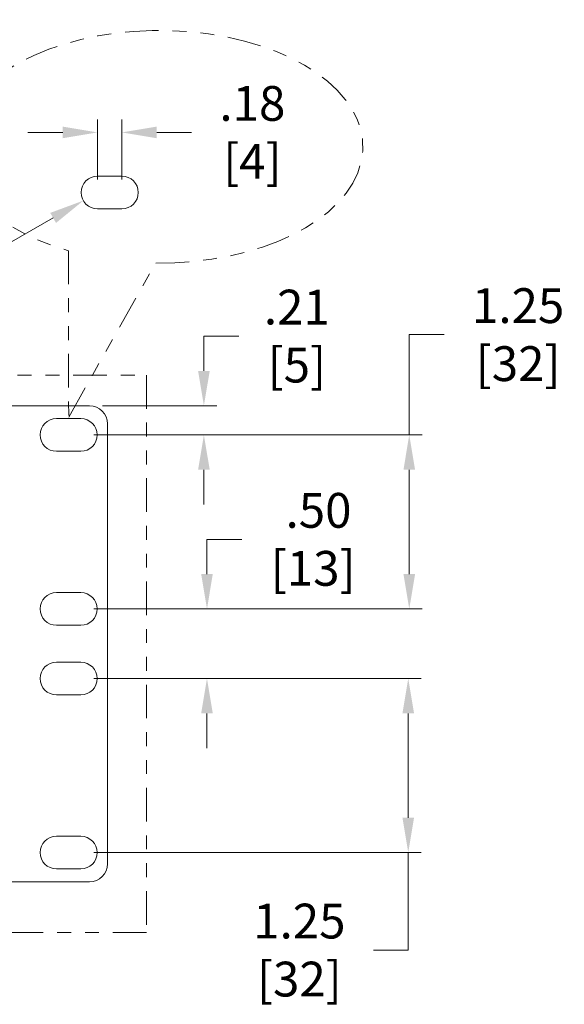
# Model space of a CAD drawing. Extents: x -287 to 432, y 345 to 656.
# Drawn here: x 356 to 360, y 622 to 629 of the extents above; entities that cross this region are included whole.
import ezdxf

# ---------------------------------------------------------------- set-up
doc = ezdxf.new("R2010")
doc.units = 0
doc.header["$LTSCALE"] = 0.38
doc.header["$MEASUREMENT"] = 0
doc.header["$PDMODE"] = 35
doc.header["$PDSIZE"] = 0.016
doc.linetypes.add('PHANTOM2', pattern=[31.75, 15.875, -3.175, 3.175, -3.175, 3.175, -3.175])
doc.layers.get('Defpoints').update_dxf_attribs({"linetype": 'CONTINUOUS'})
doc.layers.add('M-ANNO-DIMS', color=7, linetype='CONTINUOUS', lineweight=13)
doc.layers.add('M-OBJECT-DETAILS', color=7, linetype='CONTINUOUS', lineweight=13)
doc.styles.get("Standard").update_dxf_attribs({"font": 'romans.shx', "width": 0.8})
doc.dimstyles.new('Details', dxfattribs={"dimscale": 1.25, "dimtxt": 0.2, "dimasz": 0.2, "dimexe": 0.075, "dimexo": 0.075, "dimgap": 0.09, "dimtad": 0, "dimtih": 1, "dimtoh": 1, "dimzin": 4, "dimdsep": 46, "dimtxsty": 'Standard', "dimcen": 0, "dimclrd": 256, "dimclre": 256, "dimclrt": 256, "dimadec": 0, "dimazin": 1, "dimtfac": 1, "dimtofl": 0, "dimtmove": 0, "dimatfit": 3, "dimfxl": 1, "dimtolj": 1, "dimtzin": 0, "dimlwd": -1, "dimlwe": -1, "dimarcsym": 0})

# ---------------------------------------------------------------- blocks, each defined once
blk = doc.blocks.new('*D10')
at = {"layer": 'Defpoints', "color": 0, "transparency": 16777216}
for p in [(356.4268, 626.5966), (356.3643, 626.3866), (357.248, 626.3866)]:
    blk.add_point(p, dxfattribs=at)
at = {"layer": 'M-ANNO-DIMS', "transparency": 16777216}
for p, q in [((357.248, 626.8466), (357.248, 627.0966)), ((357.248, 627.0966), (357.498, 627.0966)), ((356.5206, 626.5966), (357.3418, 626.5966)), ((356.4581, 626.3866), (357.3418, 626.3866)), ((357.248, 626.1366), (357.248, 625.8866))]:
    blk.add_line(p, q, dxfattribs=at)
for points in [[(357.2064, 626.8466), (357.2897, 626.8466), (357.248, 626.5966)], [(357.2064, 626.1366), (357.2897, 626.1366), (357.248, 626.3866)]]:
    blk.add_solid(points, dxfattribs=at)
at = {"layer": 'M-ANNO-DIMS', "transparency": 16777216, "insert": (357.9153, 627.0966), "char_height": 0.25, "attachment_point": 5}
blk.add_mtext('\\A1; .21\\P [5]', dxfattribs=at)
blk = doc.blocks.new('*D11')
at = {"layer": 'Defpoints', "color": 0, "transparency": 16777216}
for p in [(356.3643, 626.3866), (356.3643, 625.1366), (358.7221, 625.1366)]:
    blk.add_point(p, dxfattribs=at)
at = {"layer": 'M-ANNO-DIMS', "transparency": 16777216}
for p, q in [((358.7221, 626.3866), (358.7221, 627.1072)), ((358.7221, 627.1072), (358.9721, 627.1072)), ((356.4581, 626.3866), (358.8159, 626.3866)), ((358.7221, 625.3866), (358.7221, 626.1366)), ((356.4581, 625.1366), (358.8159, 625.1366))]:
    blk.add_line(p, q, dxfattribs=at)
for points in [[(358.6805, 626.1366), (358.7638, 626.1366), (358.7221, 626.3866)], [(358.6805, 625.3866), (358.7638, 625.3866), (358.7221, 625.1366)]]:
    blk.add_solid(points, dxfattribs=at)
at = {"layer": 'M-ANNO-DIMS', "transparency": 16777216, "insert": (359.5037, 627.1072), "char_height": 0.25, "attachment_point": 5}
blk.add_mtext('\\A1; 1.25\\P [32]', dxfattribs=at)
blk = doc.blocks.new('*D12')
at = {"layer": 'Defpoints', "color": 0, "transparency": 16777216}
for p in [(356.3643, 625.1366), (356.3643, 624.6366), (357.2701, 624.6366)]:
    blk.add_point(p, dxfattribs=at)
at = {"layer": 'M-ANNO-DIMS', "transparency": 16777216}
for p, q in [((357.2701, 625.3866), (357.2701, 625.6366)), ((357.2701, 625.6366), (357.5201, 625.6366)), ((356.4581, 625.1366), (357.3638, 625.1366)), ((356.4581, 624.6366), (357.3638, 624.6366)), ((357.2701, 624.3866), (357.2701, 624.1366))]:
    blk.add_line(p, q, dxfattribs=at)
for points in [[(357.2284, 625.3866), (357.3117, 625.3866), (357.2701, 625.1366)], [(357.2284, 624.3866), (357.3117, 624.3866), (357.2701, 624.6366)]]:
    blk.add_solid(points, dxfattribs=at)
at = {"layer": 'M-ANNO-DIMS', "transparency": 16777216, "insert": (358.0326, 625.6366), "char_height": 0.25, "attachment_point": 5}
blk.add_mtext('\\A1; .50\\P [13]', dxfattribs=at)
blk = doc.blocks.new('*D13')
at = {"layer": 'Defpoints', "color": 0, "transparency": 16777216}
for p in [(356.3643, 624.6366), (356.3643, 623.3866), (358.7148, 623.3866)]:
    blk.add_point(p, dxfattribs=at)
at = {"layer": 'M-ANNO-DIMS', "transparency": 16777216}
for p, q in [((356.4581, 624.6366), (358.8086, 624.6366)), ((358.7148, 624.3866), (358.7148, 623.6366)), ((356.4581, 623.3866), (358.8086, 623.3866)), ((358.7148, 623.3866), (358.7148, 622.6862)), ((358.7148, 622.6862), (358.4648, 622.6862))]:
    blk.add_line(p, q, dxfattribs=at)
for points in [[(358.6732, 624.3866), (358.7565, 624.3866), (358.7148, 624.6366)], [(358.6732, 623.6366), (358.7565, 623.6366), (358.7148, 623.3866)]]:
    blk.add_solid(points, dxfattribs=at)
at = {"layer": 'M-ANNO-DIMS', "transparency": 16777216, "insert": (357.9333, 622.6862), "char_height": 0.25, "attachment_point": 5}
blk.add_mtext('\\A1; 1.25\\P [32]', dxfattribs=at)
blk = doc.blocks.new('*D14')
at = {"layer": 'Defpoints', "color": 0, "transparency": 16777216}
for p in [(356.6597, 628.5598), (356.4847, 628.1282), (356.6597, 628.1282)]:
    blk.add_point(p, dxfattribs=at)
at = {"layer": 'M-ANNO-DIMS', "transparency": 16777216}
for p, q in [((356.4847, 628.222), (356.4847, 628.6536)), ((356.6597, 628.222), (356.6597, 628.6536)), ((356.2347, 628.5598), (355.9847, 628.5598)), ((356.9097, 628.5598), (357.1597, 628.5598))]:
    blk.add_line(p, q, dxfattribs=at)
for points in [[(356.2347, 628.6015), (356.2347, 628.5181), (356.4847, 628.5598)], [(356.9097, 628.6015), (356.9097, 628.5181), (356.6597, 628.5598)]]:
    blk.add_solid(points, dxfattribs=at)
at = {"layer": 'M-ANNO-DIMS', "transparency": 16777216, "insert": (357.596, 628.5598), "char_height": 0.25, "attachment_point": 5}
blk.add_mtext('\\A1; .18\\P [4]', dxfattribs=at)
blk = doc.blocks.new('*D15')
at = {"layer": 'Defpoints', "color": 0, "transparency": 16777216}
for p in [(356.4847, 628.1282), (356.3827, 628.0699)]:
    blk.add_point(p, dxfattribs=at)
at = {"layer": 'M-ANNO-DIMS', "transparency": 16777216}
for p, q in [((355.6913, 627.6743), (356.1657, 627.9457)), ((355.4413, 627.6743), (355.6913, 627.6743))]:
    blk.add_line(p, q, dxfattribs=at)
blk.add_solid([(356.1451, 627.9819), (356.1864, 627.9096), (356.3827, 628.0699)], dxfattribs=at)
at = {"layer": 'M-ANNO-DIMS', "transparency": 16777216, "insert": (354.9241, 627.6743), "char_height": 0.25, "attachment_point": 5}
blk.add_mtext('\\A1; .12\\P [R3]', dxfattribs=at)

msp = doc.modelspace()

# ---------------------------------------------------------------- linework, layer by layer
at = {"layer": 'M-OBJECT-DETAILS', "linetype": 'Continuous', "lineweight": 13}
for p, q in [((356.6597, 628.2457), (356.4847, 628.2457)), ((356.4847, 628.0107), (356.6597, 628.0107)), ((355.7648, 626.5966), (356.4268, 626.5966)), ((356.3643, 626.5041), (356.1893, 626.5041)), ((356.5568, 626.4666), (356.5568, 623.3066)), ((356.1893, 626.2691), (356.3643, 626.2691)), ((356.3643, 625.2541), (356.1893, 625.2541)), ((356.1893, 625.0191), (356.3643, 625.0191)), ((356.3643, 624.7541), (356.1893, 624.7541)), ((356.1893, 624.5191), (356.3643, 624.5191)), ((356.3643, 623.5041), (356.1893, 623.5041)), ((356.1893, 623.2691), (356.3643, 623.2691)), ((356.4268, 623.1766), (355.7648, 623.1766))]:
    msp.add_line(p, q, dxfattribs=at)
at = {"layer": 'M-OBJECT-DETAILS', "color": 1, "linetype": 'PHANTOM2', "ltscale": 0.04}
for p, q in [((356.2757, 627.7099), (356.2773, 626.5143)), ((356.2773, 626.5143), (356.9017, 627.6213))]:
    msp.add_line(p, q, dxfattribs=at)
msp.add_lwpolyline([(351.8629, 626.8164), (356.8362, 626.8164), (356.8362, 622.8124), (351.8629, 622.8124)], close=True, dxfattribs=at)
at = {"layer": 'M-OBJECT-DETAILS', "linetype": 'Continuous', "lineweight": 13}
for centre, radius, start, end in [((356.4847, 628.1282), 0.1175, 90, 270), ((356.6597, 628.1282), 0.1175, 270, 90), ((356.4268, 626.4666), 0.13, 0, 90), ((356.1893, 626.3866), 0.1175, 90, 270), ((356.3643, 626.3866), 0.1175, 270, 90), ((356.1893, 625.1366), 0.1175, 90, 270), ((356.3643, 625.1366), 0.1175, 270, 90), ((356.1893, 624.6366), 0.1175, 90, 270), ((356.3643, 624.6366), 0.1175, 270, 90), ((356.1893, 623.3866), 0.1175, 90, 270), ((356.3643, 623.3866), 0.1175, 270, 90), ((356.4268, 623.3066), 0.13, 270, 360)]:
    msp.add_arc(centre, radius, start, end, dxfattribs=at)
at = {"layer": 'M-OBJECT-DETAILS', "color": 1, "linetype": 'PHANTOM2', "ltscale": 0.04}
msp.add_ellipse((356.9304, 628.4565), major_axis=(-1.4594, 0), ratio=0.572414, start_param=1.55118, end_param=7.388833, dxfattribs=at)

# ---------------------------------------------------------------- dimensions: what is measured, and where the dimension line sits
at = {"layer": 'M-ANNO-DIMS'}
dim = msp.add_linear_dim(base=(356.659735045, 628.5598127847), p1=(356.484735045, 628.1282096712), p2=(356.659735045, 628.1282096712), dimstyle='Details', override={"dimpost": ' <>\\X'}, dxfattribs=at)
dim.commit()
dim.dimension.update_dxf_attribs({"geometry": '*D14', "text_midpoint": (357.5960445688, 628.5598127847), "dimtype": 160})
dim = msp.add_radius_dim(center=(356.4847, 628.1282), mpoint=(356.3827, 628.0699), dimstyle='Details', override={"dimpost": ' <>\\X'}, dxfattribs=at)
dim.commit()
dim.dimension.update_dxf_attribs({"geometry": '*D15', "text_midpoint": (354.9241, 627.6743), "dimtype": 164})
for base, p1, p2, picture, middle in [((358.7221, 625.1366), (356.3643, 626.3866), (356.3643, 625.1366), '*D11', (359.5037, 627.1072)), ((357.248, 626.3866), (356.4268, 626.5966), (356.3643, 626.3866), '*D10', (357.9153, 627.0966)), ((357.2701, 624.6366), (356.3643, 625.1366), (356.3643, 624.6366), '*D12', (358.0326, 625.6366)), ((358.7148, 623.3866), (356.3643, 624.6366), (356.3643, 623.3866), '*D13', (357.9333, 622.6862))]:
    dim = msp.add_linear_dim(base=base, p1=p1, p2=p2, angle=90, dimstyle='Details', override={"dimpost": ' <>\\X'}, dxfattribs=at)
    dim.commit()
    dim.dimension.update_dxf_attribs({"geometry": picture, "text_midpoint": middle, "dimtype": 160})

doc.saveas('drawing.dxf')
